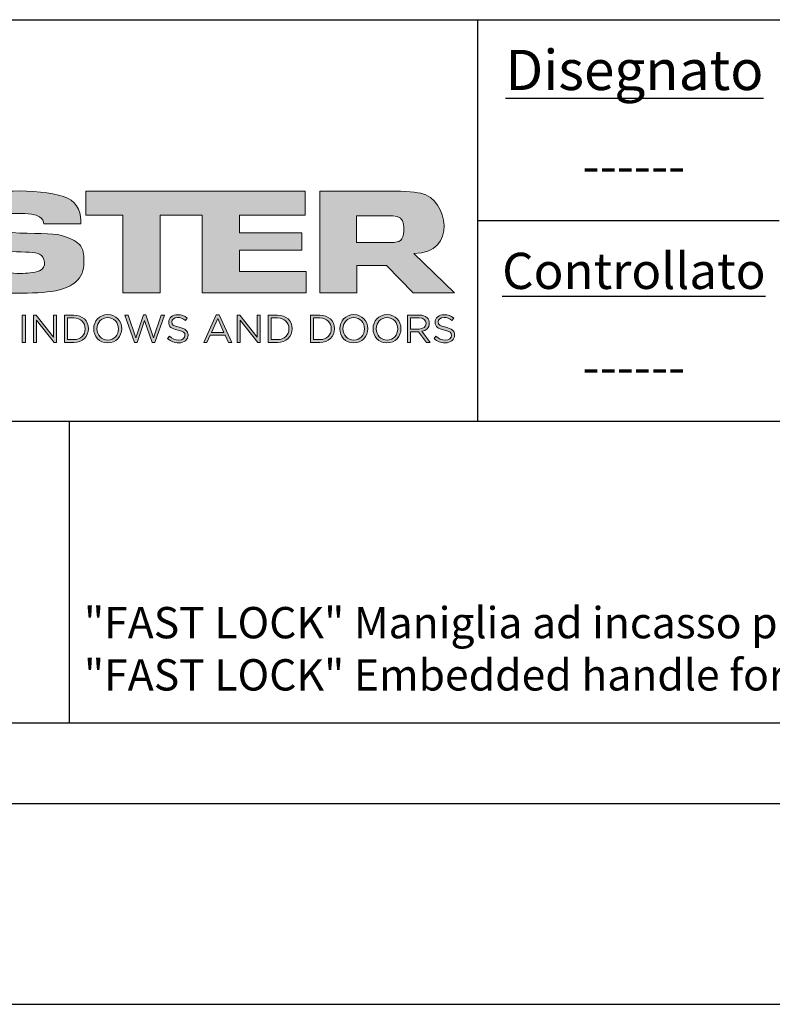
# Model space of a CAD drawing. Units: millimetres. Extents: x -9 to 201, y 14 to 311.
# Drawn here: x 28 to 66, y 14 to 63 of the extents above; entities that cross this region are included whole.
import ezdxf

# ---------------------------------------------------------------- set-up
doc = ezdxf.new("R2010")
doc.units = ezdxf.units.MM
doc.header["$LTSCALE"] = 19.36
doc.layers.get('0').update_dxf_attribs({"linetype": 'CONTINUOUS'})
doc.layers.add('blu_bianco', color=255, linetype='CONTINUOUS')
doc.styles.add('DAVIDE', font='arial.ttf', dxfattribs={"height": 2.5})

# ---------------------------------------------------------------- blocks, each defined once
blk = doc.blocks.new('nuovologoMaster_bianco_schede_archiviodwg')
at = {"layer": 'blu_bianco'}
h = blk.add_hatch(color=256, dxfattribs=at)
h.dxf.hatch_style = 1
edge = h.paths.add_edge_path()
edge.add_spline(control_points=[(13.624, 16.074), (13.425, 16.293), (13.17, 16.376), (12.726, 16.523), (12.285, 16.672), (11.305, 16.598), (10.275, 16.67), (9.132, 16.749), (9.348, 17.274), (9.484, 17.431), (9.667, 17.641), (10.199, 17.621), (10.471, 17.626), (11.792, 17.653), (11.792, 17.326), (11.851, 17.102), (11.851, 17.102), (13.694, 17.102), (13.694, 17.102), (13.731, 17.597), (13.546, 18.148), (13.037, 18.384), (12.531, 18.621), (11.591, 18.742), (10.625, 18.742), (9.837, 18.742), (8.836, 18.662), (8.381, 18.535), (7.56, 18.308), (7.409, 17.542), (7.409, 17.287), (7.409, 16.897), (7.355, 16.433), (7.768, 16.131), (8.343, 15.771), (9.239, 15.752), (10.264, 15.723), (10.896, 15.705), (11.471, 15.707), (11.643, 15.604), (11.886, 15.478), (12.033, 14.932), (11.643, 14.774), (11.34, 14.658), (11.023, 14.642), (10.69, 14.642), (10.243, 14.642), (9.65, 14.674), (9.408, 14.876), (9.261, 15), (9.23, 15.035), (9.182, 15.273), (9.182, 15.273), (7.361, 15.273), (7.361, 15.273), (7.361, 15.273), (5.977, 18.739), (5.977, 18.739), (5.977, 18.739), (3.491, 18.739), (3.491, 18.739), (3.491, 18.739), (1.876, 14.979), (1.876, 14.979), (1.876, 14.979), (1.876, 18.739), (1.876, 18.739), (1.876, 18.739), (0.159, 18.739), (0.159, 18.739), (0.159, 18.739), (-2.313, 16.247), (-2.313, 16.247), (-2.313, 16.247), (-2.328, 18.739), (-2.328, 18.739), (-2.328, 18.739), (-4.096, 18.739), (-4.096, 18.739), (-4.096, 18.739), (-9.044, 13.666), (-9.044, 13.666), (-9.044, 13.666), (-7.172, 13.666), (-7.172, 13.666), (-7.172, 13.666), (-4.096, 16.785), (-4.096, 16.785), (-4.096, 16.785), (-4.096, 13.666), (-4.096, 13.666), (-4.096, 13.666), (-2.968, 13.666), (-2.968, 13.666), (-2.968, 13.666), (0.159, 16.785), (0.159, 16.785), (0.159, 16.785), (0.159, 13.666), (0.159, 13.666), (0.159, 13.666), (1.313, 13.666), (1.313, 13.666), (1.313, 13.666), (1.876, 13.666), (1.876, 13.666), (1.876, 13.666), (3.235, 13.666), (3.235, 13.666), (3.235, 13.666), (3.58, 14.512), (3.58, 14.512), (3.58, 14.512), (5.881, 14.512), (5.881, 14.512), (5.881, 14.512), (6.22, 13.666), (6.22, 13.666), (6.22, 13.666), (9.579, 13.661), (10.763, 13.663), (11.496, 13.663), (12.143, 13.69), (12.624, 13.827), (13.106, 13.967), (13.268, 14.047), (13.537, 14.316), (13.805, 14.585), (13.85, 14.963), (13.85, 15.283), (13.85, 15.554), (13.828, 15.854), (13.624, 16.074)], knot_values=[0, 0, 0, 0, 1, 1, 1, 2, 2, 2, 3, 3, 3, 4, 4, 4, 5, 5, 5, 6, 6, 6, 7, 7, 7, 8, 8, 8, 9, 9, 9, 10, 10, 10, 11, 11, 11, 12, 12, 12, 13, 13, 13, 14, 14, 14, 15, 15, 15, 16, 16, 16, 17, 17, 17, 18, 18, 18, 19, 19, 19, 20, 20, 20, 21, 21, 21, 22, 22, 22, 23, 23, 23, 24, 24, 24, 25, 25, 25, 26, 26, 26, 27, 27, 27, 28, 28, 28, 29, 29, 29, 30, 30, 30, 31, 31, 31, 32, 32, 32, 33, 33, 33, 34, 34, 34, 35, 35, 35, 36, 36, 36, 37, 37, 37, 38, 38, 38, 39, 39, 39, 40, 40, 40, 41, 41, 41, 42, 42, 42, 43, 43, 43, 44, 44, 44, 44], degree=3, periodic=0)
h.paths.add_polyline_path([(3.899, 15.398), (4.705, 17.595), (5.525, 15.398)], flags=16)
h = blk.add_hatch(color=256, dxfattribs=at)
h.dxf.hatch_style = 1
h.paths.add_polyline_path([(15.784, 13.666), (15.784, 17.534), (13.944, 17.534), (13.944, 18.74), (19.732, 18.74), (20.057, 18.74), (24.867, 18.74), (24.867, 17.534), (21.586, 17.534), (21.586, 16.654), (24.687, 16.654), (24.687, 15.793), (21.586, 15.793), (21.586, 14.733), (24.907, 14.733), (24.907, 13.666), (19.732, 13.666), (19.732, 17.534), (17.644, 17.534), (17.644, 13.666)])
h = blk.add_hatch(color=256, dxfattribs=at)
h.dxf.hatch_style = 1
edge = h.paths.add_edge_path()
edge.add_spline(control_points=[(30.269, 15.633), (32.438, 15.603), (31.995, 18.359), (30.622, 18.627), (30.262, 18.709), (29.556, 18.74), (28.759, 18.74), (28.759, 18.74), (25.587, 18.74), (25.587, 18.74), (25.587, 18.74), (25.587, 13.666), (25.587, 13.666), (25.587, 13.666), (27.428, 13.666), (27.428, 13.666), (27.428, 13.666), (27.428, 15.033), (27.428, 15.033), (27.428, 15.033), (28.908, 15.033), (28.908, 15.033), (28.908, 15.033), (30.229, 13.666), (30.229, 13.666), (30.229, 13.666), (32.297, 13.666), (32.297, 13.666), (32.297, 13.666), (30.269, 15.633), (30.269, 15.633)], knot_values=[0, 0, 0, 0, 1, 1, 1, 2, 2, 2, 3, 3, 3, 4, 4, 4, 5, 5, 5, 6, 6, 6, 7, 7, 7, 8, 8, 8, 9, 9, 9, 10, 10, 10, 10], degree=3, periodic=0)
edge = h.paths.add_edge_path(flags=16)
edge.add_spline(control_points=[(29.72, 16.455), (29.635, 16.155), (29.219, 16.179), (29.219, 16.179), (29.219, 16.179), (27.419, 16.179), (27.419, 16.179), (27.419, 16.179), (27.419, 17.51), (27.419, 17.51), (27.419, 17.51), (29.23, 17.51), (29.23, 17.51), (29.889, 17.51), (29.806, 16.754), (29.72, 16.455)], knot_values=[0, 0, 0, 0, 1, 1, 1, 2, 2, 2, 3, 3, 3, 4, 4, 4, 5, 5, 5, 5], degree=3, periodic=0)
h = blk.add_hatch(color=256, dxfattribs=at)
h.dxf.hatch_style = 1
h.paths.add_polyline_path([(10.78, 12.567), (10.934, 12.567), (10.934, 11.203), (10.78, 11.203)])
h = blk.add_hatch(color=256, dxfattribs=at)
h.dxf.hatch_style = 1
h.paths.add_polyline_path([(11.333, 12.567), (11.477, 12.567), (12.336, 11.474), (12.336, 12.567), (12.486, 12.567), (12.486, 11.204), (12.364, 11.204), (11.483, 12.321), (11.483, 11.204), (11.333, 11.204)])
h = blk.add_hatch(color=256, dxfattribs=at)
h.dxf.hatch_style = 1
edge = h.paths.add_edge_path()
edge.add_spline(control_points=[(12.873, 12.567), (12.873, 12.567), (13.346, 12.567), (13.346, 12.567), (13.774, 12.567), (14.07, 12.273), (14.07, 11.889), (14.07, 11.889), (14.07, 11.885), (14.07, 11.885), (14.07, 11.501), (13.774, 11.204), (13.346, 11.204), (13.346, 11.204), (12.873, 11.204), (12.873, 11.204), (12.873, 11.204), (12.873, 12.567), (12.873, 12.567)], knot_values=[0, 0, 0, 0, 1, 1, 1, 2, 2, 2, 3, 3, 3, 4, 4, 4, 5, 5, 5, 6, 6, 6, 6], degree=3, periodic=0)
edge = h.paths.add_edge_path(flags=16)
edge.add_spline(control_points=[(13.027, 12.425), (13.027, 12.425), (13.027, 11.346), (13.027, 11.346), (13.027, 11.346), (13.346, 11.346), (13.346, 11.346), (13.691, 11.346), (13.911, 11.579), (13.911, 11.881), (13.911, 11.881), (13.911, 11.885), (13.911, 11.885), (13.911, 12.187), (13.691, 12.425), (13.346, 12.425), (13.346, 12.425), (13.027, 12.425), (13.027, 12.425)], knot_values=[0, 0, 0, 0, 1, 1, 1, 2, 2, 2, 3, 3, 3, 4, 4, 4, 5, 5, 5, 6, 6, 6, 6], degree=3, periodic=0)
h = blk.add_hatch(color=256, dxfattribs=at)
h.dxf.hatch_style = 1
edge = h.paths.add_edge_path()
edge.add_spline(control_points=[(14.336, 11.881), (14.336, 11.881), (14.336, 11.885), (14.336, 11.885), (14.336, 12.261), (14.618, 12.59), (15.033, 12.59), (15.448, 12.59), (15.727, 12.265), (15.727, 11.889), (15.727, 11.889), (15.727, 11.885), (15.727, 11.885), (15.727, 11.509), (15.444, 11.18), (15.029, 11.18), (14.615, 11.18), (14.336, 11.505), (14.336, 11.881)], knot_values=[0, 0, 0, 0, 1, 1, 1, 2, 2, 2, 3, 3, 3, 4, 4, 4, 5, 5, 5, 6, 6, 6, 6], degree=3, periodic=0)
edge = h.paths.add_edge_path(flags=16)
edge.add_spline(control_points=[(15.567, 11.881), (15.567, 11.881), (15.567, 11.885), (15.567, 11.885), (15.567, 12.195), (15.341, 12.448), (15.029, 12.448), (14.718, 12.448), (14.496, 12.199), (14.496, 11.889), (14.496, 11.889), (14.496, 11.885), (14.496, 11.885), (14.496, 11.575), (14.722, 11.322), (15.033, 11.322), (15.345, 11.322), (15.567, 11.572), (15.567, 11.881)], knot_values=[0, 0, 0, 0, 1, 1, 1, 2, 2, 2, 3, 3, 3, 4, 4, 4, 5, 5, 5, 6, 6, 6, 6], degree=3, periodic=0)
h = blk.add_hatch(color=256, dxfattribs=at)
h.dxf.hatch_style = 1
h.paths.add_polyline_path([(15.877, 12.567), (16.045, 12.567), (16.434, 11.431), (16.808, 12.571), (16.935, 12.571), (17.309, 11.431), (17.698, 12.567), (17.86, 12.567), (17.373, 11.194), (17.242, 11.194), (16.869, 12.3), (16.493, 11.194), (16.364, 11.194)])
h = blk.add_hatch(color=256, dxfattribs=at)
h.dxf.hatch_style = 1
edge = h.paths.add_edge_path()
edge.add_spline(control_points=[(18.011, 11.402), (18.011, 11.402), (18.106, 11.515), (18.106, 11.515), (18.249, 11.386), (18.385, 11.322), (18.574, 11.322), (18.757, 11.322), (18.878, 11.42), (18.878, 11.554), (18.878, 11.554), (18.878, 11.558), (18.878, 11.558), (18.878, 11.684), (18.809, 11.757), (18.523, 11.817), (18.21, 11.885), (18.066, 11.986), (18.066, 12.21), (18.066, 12.21), (18.066, 12.214), (18.066, 12.214), (18.066, 12.428), (18.254, 12.586), (18.513, 12.586), (18.712, 12.586), (18.854, 12.53), (18.992, 12.419), (18.992, 12.419), (18.903, 12.3), (18.903, 12.3), (18.776, 12.403), (18.65, 12.448), (18.51, 12.448), (18.332, 12.448), (18.219, 12.351), (18.219, 12.228), (18.219, 12.228), (18.219, 12.224), (18.219, 12.224), (18.219, 12.095), (18.289, 12.023), (18.589, 11.959), (18.893, 11.893), (19.033, 11.782), (19.033, 11.573), (19.033, 11.573), (19.033, 11.57), (19.033, 11.57), (19.033, 11.336), (18.838, 11.184), (18.568, 11.184), (18.352, 11.184), (18.174, 11.256), (18.011, 11.402)], knot_values=[0, 0, 0, 0, 1, 1, 1, 2, 2, 2, 3, 3, 3, 4, 4, 4, 5, 5, 5, 6, 6, 6, 7, 7, 7, 8, 8, 8, 9, 9, 9, 10, 10, 10, 11, 11, 11, 12, 12, 12, 13, 13, 13, 14, 14, 14, 15, 15, 15, 16, 16, 16, 17, 17, 17, 18, 18, 18, 18], degree=3, periodic=0)
h = blk.add_hatch(color=256, dxfattribs=at)
h.dxf.hatch_style = 1
h.paths.add_polyline_path([(20.436, 12.576), (20.581, 12.576), (21.202, 11.203), (21.036, 11.203), (20.876, 11.564), (20.135, 11.564), (19.973, 11.203), (19.815, 11.203)])
h.paths.add_polyline_path([(20.816, 11.704), (20.507, 12.397), (20.195, 11.704)], flags=16)
h = blk.add_hatch(color=256, dxfattribs=at)
h.dxf.hatch_style = 1
h.paths.add_polyline_path([(21.471, 12.567), (21.615, 12.567), (22.474, 11.474), (22.474, 12.567), (22.624, 12.567), (22.624, 11.204), (22.502, 11.204), (21.621, 12.321), (21.621, 11.204), (21.471, 11.204)])
h = blk.add_hatch(color=256, dxfattribs=at)
h.dxf.hatch_style = 1
edge = h.paths.add_edge_path()
edge.add_spline(control_points=[(23.011, 12.567), (23.011, 12.567), (23.484, 12.567), (23.484, 12.567), (23.912, 12.567), (24.208, 12.273), (24.208, 11.889), (24.208, 11.889), (24.208, 11.885), (24.208, 11.885), (24.208, 11.501), (23.912, 11.204), (23.484, 11.204), (23.484, 11.204), (23.011, 11.204), (23.011, 11.204), (23.011, 11.204), (23.011, 12.567), (23.011, 12.567)], knot_values=[0, 0, 0, 0, 1, 1, 1, 2, 2, 2, 3, 3, 3, 4, 4, 4, 5, 5, 5, 6, 6, 6, 6], degree=3, periodic=0)
edge = h.paths.add_edge_path(flags=16)
edge.add_spline(control_points=[(23.164, 12.425), (23.164, 12.425), (23.164, 11.346), (23.164, 11.346), (23.164, 11.346), (23.484, 11.346), (23.484, 11.346), (23.828, 11.346), (24.049, 11.579), (24.049, 11.881), (24.049, 11.881), (24.049, 11.885), (24.049, 11.885), (24.049, 12.187), (23.828, 12.425), (23.484, 12.425), (23.484, 12.425), (23.164, 12.425), (23.164, 12.425)], knot_values=[0, 0, 0, 0, 1, 1, 1, 2, 2, 2, 3, 3, 3, 4, 4, 4, 5, 5, 5, 6, 6, 6, 6], degree=3, periodic=0)
h = blk.add_hatch(color=256, dxfattribs=at)
h.dxf.hatch_style = 1
edge = h.paths.add_edge_path()
edge.add_spline(control_points=[(25.119, 12.567), (25.119, 12.567), (25.592, 12.567), (25.592, 12.567), (26.02, 12.567), (26.316, 12.273), (26.316, 11.889), (26.316, 11.889), (26.316, 11.885), (26.316, 11.885), (26.316, 11.501), (26.02, 11.204), (25.592, 11.204), (25.592, 11.204), (25.119, 11.204), (25.119, 11.204), (25.119, 11.204), (25.119, 12.567), (25.119, 12.567)], knot_values=[0, 0, 0, 0, 1, 1, 1, 2, 2, 2, 3, 3, 3, 4, 4, 4, 5, 5, 5, 6, 6, 6, 6], degree=3, periodic=0)
edge = h.paths.add_edge_path(flags=16)
edge.add_spline(control_points=[(25.273, 12.425), (25.273, 12.425), (25.273, 11.346), (25.273, 11.346), (25.273, 11.346), (25.592, 11.346), (25.592, 11.346), (25.937, 11.346), (26.157, 11.579), (26.157, 11.881), (26.157, 11.881), (26.157, 11.885), (26.157, 11.885), (26.157, 12.187), (25.937, 12.425), (25.592, 12.425), (25.592, 12.425), (25.273, 12.425), (25.273, 12.425)], knot_values=[0, 0, 0, 0, 1, 1, 1, 2, 2, 2, 3, 3, 3, 4, 4, 4, 5, 5, 5, 6, 6, 6, 6], degree=3, periodic=0)
h = blk.add_hatch(color=256, dxfattribs=at)
h.dxf.hatch_style = 1
edge = h.paths.add_edge_path()
edge.add_spline(control_points=[(26.582, 11.881), (26.582, 11.881), (26.582, 11.885), (26.582, 11.885), (26.582, 12.261), (26.865, 12.59), (27.279, 12.59), (27.694, 12.59), (27.973, 12.265), (27.973, 11.889), (27.973, 11.889), (27.973, 11.885), (27.973, 11.885), (27.973, 11.509), (27.69, 11.18), (27.275, 11.18), (26.861, 11.18), (26.582, 11.505), (26.582, 11.881)], knot_values=[0, 0, 0, 0, 1, 1, 1, 2, 2, 2, 3, 3, 3, 4, 4, 4, 5, 5, 5, 6, 6, 6, 6], degree=3, periodic=0)
edge = h.paths.add_edge_path(flags=16)
edge.add_spline(control_points=[(27.813, 11.881), (27.813, 11.881), (27.813, 11.885), (27.813, 11.885), (27.813, 12.195), (27.587, 12.448), (27.275, 12.448), (26.964, 12.448), (26.742, 12.199), (26.742, 11.889), (26.742, 11.889), (26.742, 11.885), (26.742, 11.885), (26.742, 11.575), (26.968, 11.322), (27.279, 11.322), (27.591, 11.322), (27.813, 11.572), (27.813, 11.881)], knot_values=[0, 0, 0, 0, 1, 1, 1, 2, 2, 2, 3, 3, 3, 4, 4, 4, 5, 5, 5, 6, 6, 6, 6], degree=3, periodic=0)
h = blk.add_hatch(color=256, dxfattribs=at)
h.dxf.hatch_style = 1
edge = h.paths.add_edge_path()
edge.add_spline(control_points=[(28.238, 11.881), (28.238, 11.881), (28.238, 11.885), (28.238, 11.885), (28.238, 12.261), (28.521, 12.59), (28.936, 12.59), (29.35, 12.59), (29.629, 12.265), (29.629, 11.889), (29.629, 11.889), (29.629, 11.885), (29.629, 11.885), (29.629, 11.509), (29.346, 11.18), (28.932, 11.18), (28.517, 11.18), (28.238, 11.505), (28.238, 11.881)], knot_values=[0, 0, 0, 0, 1, 1, 1, 2, 2, 2, 3, 3, 3, 4, 4, 4, 5, 5, 5, 6, 6, 6, 6], degree=3, periodic=0)
edge = h.paths.add_edge_path(flags=16)
edge.add_spline(control_points=[(29.469, 11.881), (29.469, 11.881), (29.469, 11.885), (29.469, 11.885), (29.469, 12.195), (29.243, 12.448), (28.932, 12.448), (28.62, 12.448), (28.398, 12.199), (28.398, 11.889), (28.398, 11.889), (28.398, 11.885), (28.398, 11.885), (28.398, 11.575), (28.624, 11.322), (28.936, 11.322), (29.247, 11.322), (29.469, 11.572), (29.469, 11.881)], knot_values=[0, 0, 0, 0, 1, 1, 1, 2, 2, 2, 3, 3, 3, 4, 4, 4, 5, 5, 5, 6, 6, 6, 6], degree=3, periodic=0)
h = blk.add_hatch(color=256, dxfattribs=at)
h.dxf.hatch_style = 1
edge = h.paths.add_edge_path()
edge.add_spline(control_points=[(29.955, 12.567), (29.955, 12.567), (30.541, 12.567), (30.541, 12.567), (30.709, 12.567), (30.843, 12.516), (30.929, 12.43), (30.995, 12.364), (31.034, 12.269), (31.034, 12.162), (31.034, 12.162), (31.034, 12.158), (31.034, 12.158), (31.034, 11.932), (30.878, 11.799), (30.664, 11.76), (30.664, 11.76), (31.083, 11.204), (31.083, 11.204), (31.083, 11.204), (30.894, 11.204), (30.894, 11.204), (30.894, 11.204), (30.498, 11.733), (30.498, 11.733), (30.498, 11.733), (30.109, 11.733), (30.109, 11.733), (30.109, 11.733), (30.109, 11.204), (30.109, 11.204), (30.109, 11.204), (29.955, 11.204), (29.955, 11.204), (29.955, 11.204), (29.955, 12.567), (29.955, 12.567)], knot_values=[0, 0, 0, 0, 1, 1, 1, 2, 2, 2, 3, 3, 3, 4, 4, 4, 5, 5, 5, 6, 6, 6, 7, 7, 7, 8, 8, 8, 9, 9, 9, 10, 10, 10, 11, 11, 11, 12, 12, 12, 12], degree=3, periodic=0)
edge = h.paths.add_edge_path(flags=16)
edge.add_spline(control_points=[(30.528, 11.871), (30.732, 11.871), (30.878, 11.977), (30.878, 12.152), (30.878, 12.152), (30.878, 12.156), (30.878, 12.156), (30.878, 12.323), (30.75, 12.425), (30.53, 12.425), (30.53, 12.425), (30.109, 12.425), (30.109, 12.425), (30.109, 12.425), (30.109, 11.871), (30.109, 11.871), (30.109, 11.871), (30.528, 11.871), (30.528, 11.871)], knot_values=[0, 0, 0, 0, 1, 1, 1, 2, 2, 2, 3, 3, 3, 4, 4, 4, 5, 5, 5, 6, 6, 6, 6], degree=3, periodic=0)
h = blk.add_hatch(color=256, dxfattribs=at)
h.dxf.hatch_style = 1
edge = h.paths.add_edge_path()
edge.add_spline(control_points=[(31.274, 11.402), (31.274, 11.402), (31.37, 11.515), (31.37, 11.515), (31.512, 11.386), (31.648, 11.322), (31.837, 11.322), (32.02, 11.322), (32.141, 11.42), (32.141, 11.554), (32.141, 11.554), (32.141, 11.558), (32.141, 11.558), (32.141, 11.684), (32.073, 11.757), (31.786, 11.817), (31.473, 11.885), (31.329, 11.986), (31.329, 12.21), (31.329, 12.21), (31.329, 12.214), (31.329, 12.214), (31.329, 12.428), (31.518, 12.586), (31.777, 12.586), (31.975, 12.586), (32.118, 12.53), (32.256, 12.419), (32.256, 12.419), (32.166, 12.3), (32.166, 12.3), (32.04, 12.403), (31.913, 12.448), (31.773, 12.448), (31.596, 12.448), (31.483, 12.351), (31.483, 12.228), (31.483, 12.228), (31.483, 12.224), (31.483, 12.224), (31.483, 12.095), (31.553, 12.023), (31.853, 11.959), (32.156, 11.893), (32.297, 11.782), (32.297, 11.573), (32.297, 11.573), (32.297, 11.57), (32.297, 11.57), (32.297, 11.336), (32.102, 11.184), (31.831, 11.184), (31.615, 11.184), (31.438, 11.256), (31.274, 11.402)], knot_values=[0, 0, 0, 0, 1, 1, 1, 2, 2, 2, 3, 3, 3, 4, 4, 4, 5, 5, 5, 6, 6, 6, 7, 7, 7, 8, 8, 8, 9, 9, 9, 10, 10, 10, 11, 11, 11, 12, 12, 12, 13, 13, 13, 14, 14, 14, 15, 15, 15, 16, 16, 16, 17, 17, 17, 18, 18, 18, 18], degree=3, periodic=0)
for p, q in [((-16.556, 27.267), (33.444, 27.267)), ((33.444, 27.267), (33.444, 7.267)), ((33.444, 7.267), (-16.556, 7.267))]:
    blk.add_line(p, q)
at = {"layer": 'blu_bianco', "lineweight": 9}
for points in [[(15.784, 13.666), (15.784, 17.534), (13.944, 17.534), (13.944, 18.74), (19.732, 18.74), (20.057, 18.74), (24.867, 18.74), (24.867, 17.534), (21.586, 17.534), (21.586, 16.654), (24.687, 16.654), (24.687, 15.793), (21.586, 15.793), (21.586, 14.733), (24.907, 14.733), (24.907, 13.666), (19.732, 13.666), (19.732, 17.534), (17.644, 17.534), (17.644, 13.666), (15.784, 13.666)], [(10.78, 12.567), (10.934, 12.567), (10.934, 11.203), (10.78, 11.203), (10.78, 12.567)], [(11.333, 12.567), (11.477, 12.567), (12.336, 11.474), (12.336, 12.567), (12.486, 12.567), (12.486, 11.204), (12.364, 11.204), (11.483, 12.321), (11.483, 11.204), (11.333, 11.204), (11.333, 12.567)], [(15.877, 12.567), (16.045, 12.567), (16.434, 11.431), (16.808, 12.571), (16.935, 12.571), (17.309, 11.431), (17.698, 12.567), (17.86, 12.567), (17.373, 11.194), (17.242, 11.194), (16.869, 12.3), (16.493, 11.194), (16.364, 11.194), (15.877, 12.567)], [(20.436, 12.576), (20.581, 12.576), (21.202, 11.203), (21.036, 11.203), (20.876, 11.564), (20.135, 11.564), (19.973, 11.203), (19.815, 11.203), (20.436, 12.576)], [(20.816, 11.704), (20.507, 12.397), (20.195, 11.704), (20.816, 11.704)], [(21.471, 12.567), (21.615, 12.567), (22.474, 11.474), (22.474, 12.567), (22.624, 12.567), (22.624, 11.204), (22.502, 11.204), (21.621, 12.321), (21.621, 11.204), (21.471, 11.204), (21.471, 12.567)]]:
    blk.add_lwpolyline(points, dxfattribs=at)
for points, knots in [([(13.624, 16.074), (13.425, 16.293), (13.17, 16.376), (12.726, 16.523), (12.285, 16.672), (11.305, 16.598), (10.275, 16.67), (9.132, 16.749), (9.348, 17.274), (9.484, 17.431), (9.667, 17.641), (10.199, 17.621), (10.471, 17.626), (11.792, 17.653), (11.792, 17.326), (11.851, 17.102), (11.851, 17.102), (13.694, 17.102), (13.694, 17.102), (13.731, 17.597), (13.546, 18.148), (13.037, 18.384), (12.531, 18.621), (11.591, 18.742), (10.625, 18.742), (9.837, 18.742), (8.836, 18.662), (8.381, 18.535), (7.56, 18.308), (7.409, 17.542), (7.409, 17.287), (7.409, 16.897), (7.355, 16.433), (7.768, 16.131), (8.343, 15.771), (9.239, 15.752), (10.264, 15.723), (10.896, 15.705), (11.471, 15.707), (11.643, 15.604), (11.886, 15.478), (12.033, 14.932), (11.643, 14.774), (11.34, 14.658), (11.023, 14.642), (10.69, 14.642), (10.243, 14.642), (9.65, 14.674), (9.408, 14.876), (9.261, 15), (9.23, 15.035), (9.182, 15.273), (9.182, 15.273), (7.361, 15.273), (7.361, 15.273), (7.361, 15.273), (5.977, 18.739), (5.977, 18.739), (5.977, 18.739), (3.491, 18.739), (3.491, 18.739), (3.491, 18.739), (1.876, 14.979), (1.876, 14.979), (1.876, 14.979), (1.876, 18.739), (1.876, 18.739), (1.876, 18.739), (0.159, 18.739), (0.159, 18.739), (0.159, 18.739), (-2.313, 16.247), (-2.313, 16.247), (-2.313, 16.247), (-2.328, 18.739), (-2.328, 18.739), (-2.328, 18.739), (-4.096, 18.739), (-4.096, 18.739), (-4.096, 18.739), (-9.044, 13.666), (-9.044, 13.666), (-9.044, 13.666), (-7.172, 13.666), (-7.172, 13.666), (-7.172, 13.666), (-4.096, 16.785), (-4.096, 16.785), (-4.096, 16.785), (-4.096, 13.666), (-4.096, 13.666), (-4.096, 13.666), (-2.968, 13.666), (-2.968, 13.666), (-2.968, 13.666), (0.159, 16.785), (0.159, 16.785), (0.159, 16.785), (0.159, 13.666), (0.159, 13.666), (0.159, 13.666), (1.313, 13.666), (1.313, 13.666), (1.313, 13.666), (1.876, 13.666), (1.876, 13.666), (1.876, 13.666), (3.235, 13.666), (3.235, 13.666), (3.235, 13.666), (3.58, 14.512), (3.58, 14.512), (3.58, 14.512), (5.881, 14.512), (5.881, 14.512), (5.881, 14.512), (6.22, 13.666), (6.22, 13.666), (6.22, 13.666), (9.579, 13.661), (10.763, 13.663), (11.496, 13.663), (12.143, 13.69), (12.624, 13.827), (13.106, 13.967), (13.268, 14.047), (13.537, 14.316), (13.805, 14.585), (13.85, 14.963), (13.85, 15.283), (13.85, 15.554), (13.828, 15.854), (13.624, 16.074)], [0, 0, 0, 0, 1, 1, 1, 2, 2, 2, 3, 3, 3, 4, 4, 4, 5, 5, 5, 6, 6, 6, 7, 7, 7, 8, 8, 8, 9, 9, 9, 10, 10, 10, 11, 11, 11, 12, 12, 12, 13, 13, 13, 14, 14, 14, 15, 15, 15, 16, 16, 16, 17, 17, 17, 18, 18, 18, 19, 19, 19, 20, 20, 20, 21, 21, 21, 22, 22, 22, 23, 23, 23, 24, 24, 24, 25, 25, 25, 26, 26, 26, 27, 27, 27, 28, 28, 28, 29, 29, 29, 30, 30, 30, 31, 31, 31, 32, 32, 32, 33, 33, 33, 34, 34, 34, 35, 35, 35, 36, 36, 36, 37, 37, 37, 38, 38, 38, 39, 39, 39, 40, 40, 40, 41, 41, 41, 42, 42, 42, 43, 43, 43, 44, 44, 44, 44]), ([(30.269, 15.633), (32.438, 15.603), (31.995, 18.359), (30.622, 18.627), (30.262, 18.709), (29.556, 18.74), (28.759, 18.74), (28.759, 18.74), (25.587, 18.74), (25.587, 18.74), (25.587, 18.74), (25.587, 13.666), (25.587, 13.666), (25.587, 13.666), (27.428, 13.666), (27.428, 13.666), (27.428, 13.666), (27.428, 15.033), (27.428, 15.033), (27.428, 15.033), (28.908, 15.033), (28.908, 15.033), (28.908, 15.033), (30.229, 13.666), (30.229, 13.666), (30.229, 13.666), (32.297, 13.666), (32.297, 13.666), (32.297, 13.666), (30.269, 15.633), (30.269, 15.633)], [0, 0, 0, 0, 1, 1, 1, 2, 2, 2, 3, 3, 3, 4, 4, 4, 5, 5, 5, 6, 6, 6, 7, 7, 7, 8, 8, 8, 9, 9, 9, 10, 10, 10, 10]), ([(29.72, 16.455), (29.635, 16.155), (29.219, 16.179), (29.219, 16.179), (29.219, 16.179), (27.419, 16.179), (27.419, 16.179), (27.419, 16.179), (27.419, 17.51), (27.419, 17.51), (27.419, 17.51), (29.23, 17.51), (29.23, 17.51), (29.889, 17.51), (29.806, 16.754), (29.72, 16.455)], [0, 0, 0, 0, 1, 1, 1, 2, 2, 2, 3, 3, 3, 4, 4, 4, 5, 5, 5, 5]), ([(12.873, 12.567), (12.873, 12.567), (13.346, 12.567), (13.346, 12.567), (13.774, 12.567), (14.07, 12.273), (14.07, 11.889), (14.07, 11.889), (14.07, 11.885), (14.07, 11.885), (14.07, 11.501), (13.774, 11.204), (13.346, 11.204), (13.346, 11.204), (12.873, 11.204), (12.873, 11.204), (12.873, 11.204), (12.873, 12.567), (12.873, 12.567)], [0, 0, 0, 0, 1, 1, 1, 2, 2, 2, 3, 3, 3, 4, 4, 4, 5, 5, 5, 6, 6, 6, 6]), ([(13.027, 12.425), (13.027, 12.425), (13.027, 11.346), (13.027, 11.346), (13.027, 11.346), (13.346, 11.346), (13.346, 11.346), (13.691, 11.346), (13.911, 11.579), (13.911, 11.881), (13.911, 11.881), (13.911, 11.885), (13.911, 11.885), (13.911, 12.187), (13.691, 12.425), (13.346, 12.425), (13.346, 12.425), (13.027, 12.425), (13.027, 12.425)], [0, 0, 0, 0, 1, 1, 1, 2, 2, 2, 3, 3, 3, 4, 4, 4, 5, 5, 5, 6, 6, 6, 6]), ([(14.336, 11.881), (14.336, 11.881), (14.336, 11.885), (14.336, 11.885), (14.336, 12.261), (14.618, 12.59), (15.033, 12.59), (15.448, 12.59), (15.727, 12.265), (15.727, 11.889), (15.727, 11.889), (15.727, 11.885), (15.727, 11.885), (15.727, 11.509), (15.444, 11.18), (15.029, 11.18), (14.615, 11.18), (14.336, 11.505), (14.336, 11.881)], [0, 0, 0, 0, 1, 1, 1, 2, 2, 2, 3, 3, 3, 4, 4, 4, 5, 5, 5, 6, 6, 6, 6]), ([(15.567, 11.881), (15.567, 11.881), (15.567, 11.885), (15.567, 11.885), (15.567, 12.195), (15.341, 12.448), (15.029, 12.448), (14.718, 12.448), (14.496, 12.199), (14.496, 11.889), (14.496, 11.889), (14.496, 11.885), (14.496, 11.885), (14.496, 11.575), (14.722, 11.322), (15.033, 11.322), (15.345, 11.322), (15.567, 11.572), (15.567, 11.881)], [0, 0, 0, 0, 1, 1, 1, 2, 2, 2, 3, 3, 3, 4, 4, 4, 5, 5, 5, 6, 6, 6, 6]), ([(18.011, 11.402), (18.011, 11.402), (18.106, 11.515), (18.106, 11.515), (18.249, 11.386), (18.385, 11.322), (18.574, 11.322), (18.757, 11.322), (18.878, 11.42), (18.878, 11.554), (18.878, 11.554), (18.878, 11.558), (18.878, 11.558), (18.878, 11.684), (18.809, 11.757), (18.523, 11.817), (18.21, 11.885), (18.066, 11.986), (18.066, 12.21), (18.066, 12.21), (18.066, 12.214), (18.066, 12.214), (18.066, 12.428), (18.254, 12.586), (18.513, 12.586), (18.712, 12.586), (18.854, 12.53), (18.992, 12.419), (18.992, 12.419), (18.903, 12.3), (18.903, 12.3), (18.776, 12.403), (18.65, 12.448), (18.51, 12.448), (18.332, 12.448), (18.219, 12.351), (18.219, 12.228), (18.219, 12.228), (18.219, 12.224), (18.219, 12.224), (18.219, 12.095), (18.289, 12.023), (18.589, 11.959), (18.893, 11.893), (19.033, 11.782), (19.033, 11.573), (19.033, 11.573), (19.033, 11.57), (19.033, 11.57), (19.033, 11.336), (18.838, 11.184), (18.568, 11.184), (18.352, 11.184), (18.174, 11.256), (18.011, 11.402)], [0, 0, 0, 0, 1, 1, 1, 2, 2, 2, 3, 3, 3, 4, 4, 4, 5, 5, 5, 6, 6, 6, 7, 7, 7, 8, 8, 8, 9, 9, 9, 10, 10, 10, 11, 11, 11, 12, 12, 12, 13, 13, 13, 14, 14, 14, 15, 15, 15, 16, 16, 16, 17, 17, 17, 18, 18, 18, 18]), ([(23.011, 12.567), (23.011, 12.567), (23.484, 12.567), (23.484, 12.567), (23.912, 12.567), (24.208, 12.273), (24.208, 11.889), (24.208, 11.889), (24.208, 11.885), (24.208, 11.885), (24.208, 11.501), (23.912, 11.204), (23.484, 11.204), (23.484, 11.204), (23.011, 11.204), (23.011, 11.204), (23.011, 11.204), (23.011, 12.567), (23.011, 12.567)], [0, 0, 0, 0, 1, 1, 1, 2, 2, 2, 3, 3, 3, 4, 4, 4, 5, 5, 5, 6, 6, 6, 6]), ([(23.164, 12.425), (23.164, 12.425), (23.164, 11.346), (23.164, 11.346), (23.164, 11.346), (23.484, 11.346), (23.484, 11.346), (23.828, 11.346), (24.049, 11.579), (24.049, 11.881), (24.049, 11.881), (24.049, 11.885), (24.049, 11.885), (24.049, 12.187), (23.828, 12.425), (23.484, 12.425), (23.484, 12.425), (23.164, 12.425), (23.164, 12.425)], [0, 0, 0, 0, 1, 1, 1, 2, 2, 2, 3, 3, 3, 4, 4, 4, 5, 5, 5, 6, 6, 6, 6]), ([(25.119, 12.567), (25.119, 12.567), (25.592, 12.567), (25.592, 12.567), (26.02, 12.567), (26.316, 12.273), (26.316, 11.889), (26.316, 11.889), (26.316, 11.885), (26.316, 11.885), (26.316, 11.501), (26.02, 11.204), (25.592, 11.204), (25.592, 11.204), (25.119, 11.204), (25.119, 11.204), (25.119, 11.204), (25.119, 12.567), (25.119, 12.567)], [0, 0, 0, 0, 1, 1, 1, 2, 2, 2, 3, 3, 3, 4, 4, 4, 5, 5, 5, 6, 6, 6, 6]), ([(25.273, 12.425), (25.273, 12.425), (25.273, 11.346), (25.273, 11.346), (25.273, 11.346), (25.592, 11.346), (25.592, 11.346), (25.937, 11.346), (26.157, 11.579), (26.157, 11.881), (26.157, 11.881), (26.157, 11.885), (26.157, 11.885), (26.157, 12.187), (25.937, 12.425), (25.592, 12.425), (25.592, 12.425), (25.273, 12.425), (25.273, 12.425)], [0, 0, 0, 0, 1, 1, 1, 2, 2, 2, 3, 3, 3, 4, 4, 4, 5, 5, 5, 6, 6, 6, 6]), ([(26.582, 11.881), (26.582, 11.881), (26.582, 11.885), (26.582, 11.885), (26.582, 12.261), (26.865, 12.59), (27.279, 12.59), (27.694, 12.59), (27.973, 12.265), (27.973, 11.889), (27.973, 11.889), (27.973, 11.885), (27.973, 11.885), (27.973, 11.509), (27.69, 11.18), (27.275, 11.18), (26.861, 11.18), (26.582, 11.505), (26.582, 11.881)], [0, 0, 0, 0, 1, 1, 1, 2, 2, 2, 3, 3, 3, 4, 4, 4, 5, 5, 5, 6, 6, 6, 6]), ([(27.813, 11.881), (27.813, 11.881), (27.813, 11.885), (27.813, 11.885), (27.813, 12.195), (27.587, 12.448), (27.275, 12.448), (26.964, 12.448), (26.742, 12.199), (26.742, 11.889), (26.742, 11.889), (26.742, 11.885), (26.742, 11.885), (26.742, 11.575), (26.968, 11.322), (27.279, 11.322), (27.591, 11.322), (27.813, 11.572), (27.813, 11.881)], [0, 0, 0, 0, 1, 1, 1, 2, 2, 2, 3, 3, 3, 4, 4, 4, 5, 5, 5, 6, 6, 6, 6]), ([(28.238, 11.881), (28.238, 11.881), (28.238, 11.885), (28.238, 11.885), (28.238, 12.261), (28.521, 12.59), (28.936, 12.59), (29.35, 12.59), (29.629, 12.265), (29.629, 11.889), (29.629, 11.889), (29.629, 11.885), (29.629, 11.885), (29.629, 11.509), (29.346, 11.18), (28.932, 11.18), (28.517, 11.18), (28.238, 11.505), (28.238, 11.881)], [0, 0, 0, 0, 1, 1, 1, 2, 2, 2, 3, 3, 3, 4, 4, 4, 5, 5, 5, 6, 6, 6, 6]), ([(29.469, 11.881), (29.469, 11.881), (29.469, 11.885), (29.469, 11.885), (29.469, 12.195), (29.243, 12.448), (28.932, 12.448), (28.62, 12.448), (28.398, 12.199), (28.398, 11.889), (28.398, 11.889), (28.398, 11.885), (28.398, 11.885), (28.398, 11.575), (28.624, 11.322), (28.936, 11.322), (29.247, 11.322), (29.469, 11.572), (29.469, 11.881)], [0, 0, 0, 0, 1, 1, 1, 2, 2, 2, 3, 3, 3, 4, 4, 4, 5, 5, 5, 6, 6, 6, 6]), ([(29.955, 12.567), (29.955, 12.567), (30.541, 12.567), (30.541, 12.567), (30.709, 12.567), (30.843, 12.516), (30.929, 12.43), (30.995, 12.364), (31.034, 12.269), (31.034, 12.162), (31.034, 12.162), (31.034, 12.158), (31.034, 12.158), (31.034, 11.932), (30.878, 11.799), (30.664, 11.76), (30.664, 11.76), (31.083, 11.204), (31.083, 11.204), (31.083, 11.204), (30.894, 11.204), (30.894, 11.204), (30.894, 11.204), (30.498, 11.733), (30.498, 11.733), (30.498, 11.733), (30.109, 11.733), (30.109, 11.733), (30.109, 11.733), (30.109, 11.204), (30.109, 11.204), (30.109, 11.204), (29.955, 11.204), (29.955, 11.204), (29.955, 11.204), (29.955, 12.567), (29.955, 12.567)], [0, 0, 0, 0, 1, 1, 1, 2, 2, 2, 3, 3, 3, 4, 4, 4, 5, 5, 5, 6, 6, 6, 7, 7, 7, 8, 8, 8, 9, 9, 9, 10, 10, 10, 11, 11, 11, 12, 12, 12, 12]), ([(30.528, 11.871), (30.732, 11.871), (30.878, 11.977), (30.878, 12.152), (30.878, 12.152), (30.878, 12.156), (30.878, 12.156), (30.878, 12.323), (30.75, 12.425), (30.53, 12.425), (30.53, 12.425), (30.109, 12.425), (30.109, 12.425), (30.109, 12.425), (30.109, 11.871), (30.109, 11.871), (30.109, 11.871), (30.528, 11.871), (30.528, 11.871)], [0, 0, 0, 0, 1, 1, 1, 2, 2, 2, 3, 3, 3, 4, 4, 4, 5, 5, 5, 6, 6, 6, 6]), ([(31.274, 11.402), (31.274, 11.402), (31.37, 11.515), (31.37, 11.515), (31.512, 11.386), (31.648, 11.322), (31.837, 11.322), (32.02, 11.322), (32.141, 11.42), (32.141, 11.554), (32.141, 11.554), (32.141, 11.558), (32.141, 11.558), (32.141, 11.684), (32.073, 11.757), (31.786, 11.817), (31.473, 11.885), (31.329, 11.986), (31.329, 12.21), (31.329, 12.21), (31.329, 12.214), (31.329, 12.214), (31.329, 12.428), (31.518, 12.586), (31.777, 12.586), (31.975, 12.586), (32.118, 12.53), (32.256, 12.419), (32.256, 12.419), (32.166, 12.3), (32.166, 12.3), (32.04, 12.403), (31.913, 12.448), (31.773, 12.448), (31.596, 12.448), (31.483, 12.351), (31.483, 12.228), (31.483, 12.228), (31.483, 12.224), (31.483, 12.224), (31.483, 12.095), (31.553, 12.023), (31.853, 11.959), (32.156, 11.893), (32.297, 11.782), (32.297, 11.573), (32.297, 11.573), (32.297, 11.57), (32.297, 11.57), (32.297, 11.336), (32.102, 11.184), (31.831, 11.184), (31.615, 11.184), (31.438, 11.256), (31.274, 11.402)], [0, 0, 0, 0, 1, 1, 1, 2, 2, 2, 3, 3, 3, 4, 4, 4, 5, 5, 5, 6, 6, 6, 7, 7, 7, 8, 8, 8, 9, 9, 9, 10, 10, 10, 11, 11, 11, 12, 12, 12, 13, 13, 13, 14, 14, 14, 15, 15, 15, 16, 16, 16, 17, 17, 17, 18, 18, 18, 18])]:
    blk.add_open_spline(points, degree=3, knots=knots, dxfattribs=at)

msp = doc.modelspace()

# ---------------------------------------------------------------- linework, layer by layer
for p, q in [((0.947, 63.339), (191.147, 63.339)), ((50.947, 63.339), (50.947, 43.339)), ((50.947, 53.339), (65.947, 53.339)), ((191.147, 43.339), (0.947, 43.339)), ((30.632, 28.339), (30.632, 43.339)), ((0.947, 28.339), (191.147, 28.339)), ((0.947, 24.339), (191.147, 24.339))]:
    msp.add_line(p, q)
at = {"color": 7}
msp.add_line((-9.307, 14.339), (200.693, 14.339), dxfattribs=at)

# ---------------------------------------------------------------- block references
msp.add_blockref('nuovologoMaster_bianco_schede_archiviodwg', (17.502, 36.073))

# ---------------------------------------------------------------- texts
at = {"style": 'DAVIDE'}
for s, insert, char_height, width, attachment_point in [(' {\\LDisegnato}', (58.447, 60.839), 2, 15, 5), (' ------', (58.447, 55.839), 1.8, 15, 5), (' {\\LControllato}', (58.447, 50.839), 1.8, 15, 5), (' ------', (58.447, 45.839), 1.8, 15, 5), ('{\\fCalibri|b0|i0|c0|p34;\\H0.91667x;"FAST LOCK" Maniglia ad incasso per anta secondaria - sporgenza quadro 21,5 mm\\P\\fCalibri|b0|i1|c0|p34;"FAST LOCK" Embedded handle for passive sash - square projection 21,5 mm}', (31.349, 32.034), 1.7, 130.5148, 4)]:
    msp.add_mtext(s, dxfattribs=dict(at, insert=insert, char_height=char_height, width=width, attachment_point=attachment_point))

doc.saveas('drawing.dxf')
